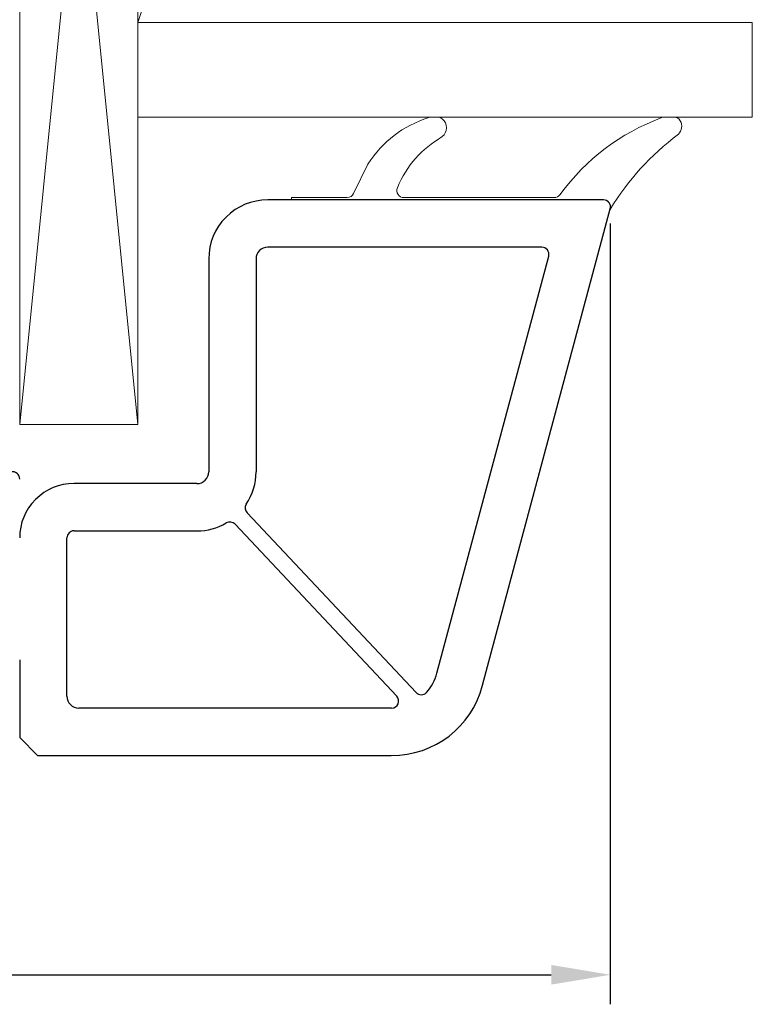
# Model space of a CAD drawing. Units: millimetres. Extents: x 112 to 911, y 10 to 527.
# Drawn here: x 687 to 718, y 292 to 334 of the extents above; entities that cross this region are included whole.
import ezdxf

# ---------------------------------------------------------------- set-up
doc = ezdxf.new("R2010")
doc.units = ezdxf.units.MM
for name, color, linetype in [('cotes', 150, 'Continuous'), ('joints edpm', 6, 'Continuous'), ('profiles', 7, 'Continuous'), ('vitrage', 4, 'Continuous')]:
    doc.layers.add(name, color=color, linetype=linetype)
doc.styles.get("Standard").update_dxf_attribs({"font": 'arial.ttf'})
doc.dimstyles.new('Annotatif', dxfattribs={"dimscale": 0, "dimtxt": 2.5, "dimasz": 2.5, "dimexe": 1.25, "dimexo": 0.625, "dimtad": 1, "dimdec": 0, "dimtxsty": 'Standard', "dimcen": 2.5, "dimadec": 0, "dimazin": 0, "dimtfac": 1, "dimtdec": 0, "dimtmove": 0, "dimatfit": 3, "dimfxl": 1, "dimarcsym": 0})

# ---------------------------------------------------------------- blocks, each defined once
blk = doc.blocks.new('*D27')
at = {"layer": 'cotes', "color": 0, "lineweight": -2, "transparency": 16777216}
for p, q in [((712.434, 325.031), (712.434, 292.001)), ((628.444, 304.908), (628.444, 292.001)), ((630.944, 293.251), (709.934, 293.251))]:
    blk.add_line(p, q, dxfattribs=at)
at = {"layer": 'cotes', "color": 0, "transparency": 16777216}
for points in [[(630.944, 293.668), (630.944, 292.835), (628.444, 293.251)], [(709.934, 293.668), (709.934, 292.835), (712.434, 293.251)]]:
    blk.add_solid(points, dxfattribs=at)
at = {"layer": 'Defpoints', "color": 0, "transparency": 16777216}
for p in [(712.434, 325.656), (628.444, 305.533), (712.434, 293.251)]:
    blk.add_point(p, dxfattribs=at)
at = {"layer": 'cotes', "color": 0, "transparency": 16777216, "insert": (670.439, 295.153), "char_height": 2.5, "attachment_point": 5}
blk.add_mtext('84', dxfattribs=at)

msp = doc.modelspace()

# ---------------------------------------------------------------- linework, layer by layer
at = {"layer": 'joints edpm', "lineweight": 9}
for points in [[(704.846, 329.533), (705.131, 329.533)], [(714.723, 329.533), (715.136, 329.533)], [(701.575, 326.302), (702.179, 327.548)], [(712.144, 326.033), (698.944, 326.033), (698.944, 326.133), (701.305, 326.133)], [(703.705, 326.133), (710.063, 326.133)]]:
    msp.add_lwpolyline(points, dxfattribs=at)
for points in [[(704.754, 329.519), (703.648, 329.16), (702.814, 328.521), (702.179, 327.548)], [(704.846, 329.533), (704.813, 329.533), (704.785, 329.529), (704.754, 329.519)], [(705.325, 329.462), (705.269, 329.51), (705.206, 329.533), (705.131, 329.533)], [(714.616, 329.514), (712.815, 328.831), (711.452, 327.801), (710.304, 326.254)], [(714.723, 329.533), (714.684, 329.533), (714.652, 329.527), (714.616, 329.514)], [(715.398, 329.379), (715.343, 329.477), (715.248, 329.533), (715.136, 329.533)], [(715.316, 328.815), (715.47, 328.966), (715.502, 329.191), (715.398, 329.379)], [(705.324, 328.71), (704.439, 328.188), (703.831, 327.496), (703.429, 326.551)], [(715.316, 328.815), (714.109, 327.89), (713.229, 326.919), (712.425, 325.627)], [(701.305, 326.133), (701.423, 326.133), (701.523, 326.196), (701.575, 326.302)], [(710.063, 326.133), (710.161, 326.133), (710.245, 326.176), (710.304, 326.254)]]:
    msp.add_open_spline(points, degree=3, dxfattribs=at)
for points in [[(705.324, 328.71), (705.439, 328.807), (705.499, 328.935), (705.499, 329.086), (705.5, 329.236), (705.44, 329.365), (705.325, 329.462)], [(703.429, 326.551), (703.388, 326.455), (703.397, 326.355), (703.455, 326.268), (703.512, 326.181), (703.601, 326.133), (703.705, 326.133)], [(712.425, 325.627), (712.461, 325.722), (712.449, 325.82), (712.391, 325.904), (712.333, 325.988), (712.246, 326.033), (712.144, 326.033)]]:
    msp.add_open_spline(points, degree=3, knots=[0, 0, 0, 0, 1, 1, 1, 2, 2, 2, 2], dxfattribs=at)
at = {"layer": 'profiles', "color": 7, "lineweight": 25}
for points in [[(712.144, 326.033), (697.944, 326.033)], [(707.033, 305.498), (712.434, 325.656)], [(709.538, 324.033), (697.944, 324.033)], [(695.444, 323.533), (695.444, 314.533)], [(697.444, 323.533), (697.444, 314.533)], [(705.101, 306.016), (709.828, 323.656)], [(694.944, 314.033), (689.744, 314.033)], [(697.066, 312.79), (704.216, 305.193)], [(689.744, 312.033), (694.944, 312.033)], [(696.556, 312.31), (703.4, 305.039)], [(689.444, 305.033), (689.444, 311.733)], [(687.444, 306.575), (687.444, 303.283), (688.194, 302.533), (703.169, 302.533)], [(703.181, 304.533), (689.944, 304.533)]]:
    msp.add_lwpolyline(points, dxfattribs=at)
for points in [[(697.944, 326.033), (697.254, 326.033), (696.665, 325.789), (696.176, 325.301), (695.688, 324.813), (695.444, 324.224), (695.444, 323.533)], [(712.434, 325.656), (712.459, 325.749), (712.441, 325.839), (712.382, 325.916), (712.323, 325.993), (712.241, 326.033), (712.144, 326.033)], [(697.944, 324.033), (697.806, 324.033), (697.688, 323.984), (697.591, 323.887), (697.493, 323.789), (697.444, 323.671), (697.444, 323.533)], [(709.828, 323.656), (709.853, 323.749), (709.835, 323.839), (709.776, 323.916), (709.717, 323.993), (709.634, 324.033), (709.538, 324.033)], [(687.444, 314.213), (687.45, 314.313), (687.412, 314.402), (687.335, 314.465), (687.257, 314.529), (687.163, 314.549), (687.067, 314.523)], [(694.944, 314.033), (695.082, 314.033), (695.2, 314.082), (695.298, 314.18), (695.395, 314.277), (695.444, 314.395), (695.444, 314.533)], [(689.744, 314.033), (689.109, 314.033), (688.567, 313.809), (688.118, 313.36), (687.669, 312.911), (687.444, 312.368), (687.444, 311.733)], [(689.744, 312.033), (689.661, 312.033), (689.591, 312.004), (689.532, 311.945), (689.474, 311.887), (689.444, 311.816), (689.444, 311.733)], [(689.444, 305.033), (689.444, 304.895), (689.493, 304.777), (689.591, 304.68), (689.688, 304.582), (689.806, 304.533), (689.944, 304.533)], [(703.181, 304.533), (703.304, 304.533), (703.408, 304.602), (703.456, 304.714), (703.505, 304.827), (703.484, 304.95), (703.4, 305.039)], [(704.216, 305.193), (704.276, 305.129), (704.351, 305.097), (704.438, 305.098), (704.526, 305.099), (704.6, 305.133), (704.658, 305.198)]]:
    msp.add_open_spline(points, degree=3, knots=[0, 0, 0, 0, 1, 1, 1, 2, 2, 2, 2], dxfattribs=at)
for points in [[(697.033, 313.16), (697.314, 313.587), (697.444, 314.022), (697.444, 314.533)], [(697.033, 313.16), (696.956, 313.042), (696.969, 312.893), (697.066, 312.79)], [(696.556, 312.31), (696.459, 312.413), (696.311, 312.435), (696.188, 312.365)], [(694.944, 312.033), (695.402, 312.033), (695.791, 312.137), (696.188, 312.365)], [(704.658, 305.198), (704.878, 305.444), (705.016, 305.697), (705.101, 306.016)], [(703.169, 302.533), (705.01, 302.533), (706.556, 303.72), (707.033, 305.498)]]:
    msp.add_open_spline(points, degree=3, dxfattribs=at)
at = {"layer": 'vitrage', "lineweight": 9}
for points in [[(687.444, 366.533), (687.444, 316.533), (692.444, 316.533), (692.444, 366.533), (687.444, 366.533)], [(687.444, 366.533), (692.444, 316.533)], [(687.444, 316.533), (692.444, 366.533)]]:
    msp.add_lwpolyline(points, dxfattribs=at)
at = {"layer": 'vitrage', "lineweight": 18}
msp.add_lwpolyline([(692.444, 333.533), (718.444, 333.533), (718.444, 329.533), (692.444, 329.533), (692.444, 333.533)], dxfattribs=at)
at = {"layer": 'vitrage', "lineweight": 13}
msp.add_open_spline([(692.444, 333.533), (693.838, 337.598), (693.838, 341.469), (692.444, 345.533)], degree=3, dxfattribs=at)

# ---------------------------------------------------------------- dimensions: what is measured, and where the dimension line sits
at = {"layer": 'cotes'}
dim = msp.add_linear_dim(base=(712.434, 293.251), p1=(628.444, 305.533), p2=(712.434, 325.656), dimstyle='Annotatif', override={"dimdec": 0}, dxfattribs=at)
dim.commit()
dim.dimension.update_dxf_attribs({"geometry": '*D27', "text_midpoint": (670.439, 295.153)})

doc.saveas('drawing.dxf')
